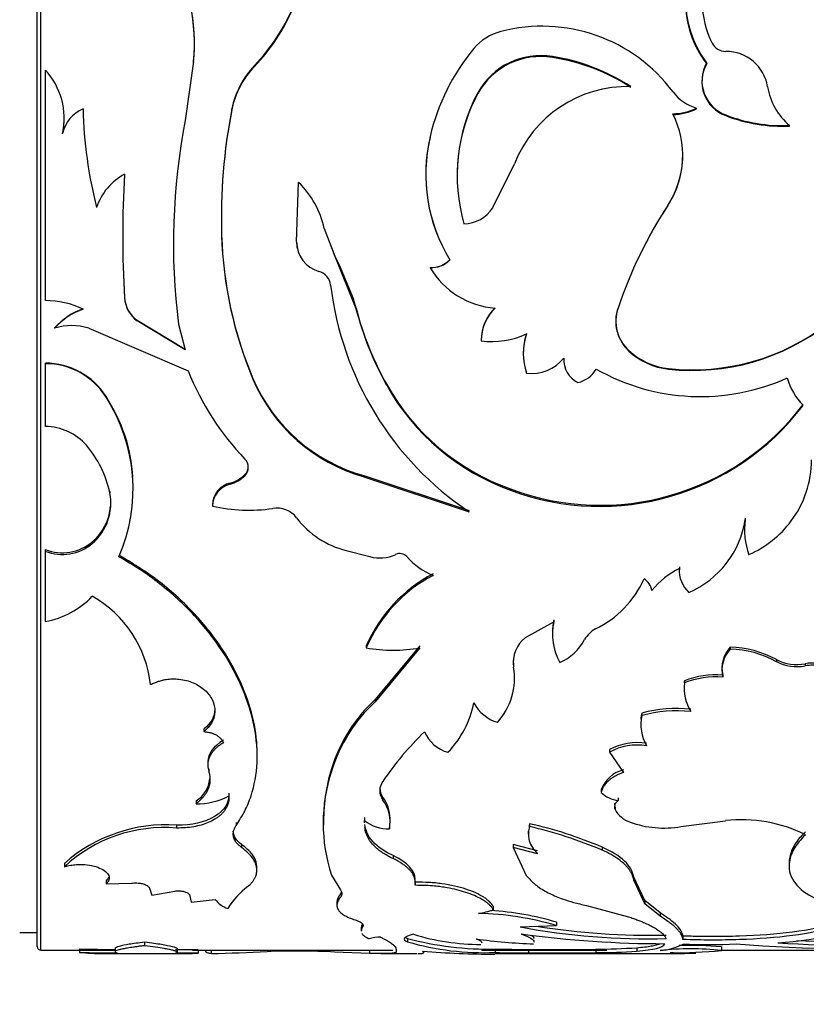
# Paper-space layout 'Layout1' of a CAD drawing. Units: millimetres. Extents: x 0 to 792, y 0 to 1164.
# Drawn here: x 695 to 718, y 591 to 619 of the extents above; entities that cross this region are included whole.
import ezdxf
from ezdxf import colors
from ezdxf.entities.mleader import LeaderData, LeaderLine
from ezdxf.math import Vec2, Vec3

# ---------------------------------------------------------------- set-up
doc = ezdxf.new("R2010")
doc.units = ezdxf.units.MM
doc.layers.add('DV6_Défaut', color=7, linetype='Continuous')
doc.layers.add('Défaut', color=7, linetype='Continuous')

# ---------------------------------------------------------------- blocks, each defined once
blk = doc.blocks.new('_DOT')
at = {"color": 0}
blk.add_line((0, 0), (-1, 0), dxfattribs=at)
at = {"color": 0, "const_width": 0.333}
blk.add_lwpolyline([(-0.1665, 0, 1), (0.1665, 0, 1)], format="xyb", close=True, dxfattribs=at)
blk = doc.blocks.new('SE5')
at = {"layer": 'DV6_Défaut', "color": 7, "linetype": 'Continuous'}
for p, q in [((695.801, 592.336), (695.801, 632.336)), ((695.701, 592.436), (695.701, 632.236)), ((710.383, 617.767), (710.383, 617.794)), ((700.156, 617.648), (699.92, 615.97)), ((700.156, 617.622), (700.156, 617.648)), ((701.895, 617.514), (701.895, 617.54)), ((695.932, 617.409), (695.932, 610.838)), ((714.641, 617.097), (714.641, 617.073)), ((708.257, 616.741), (708.257, 616.763)), ((701.247, 616.28), (701.247, 616.299)), ((714.492, 616.304), (714.492, 616.324)), ((715.323, 616.109), (715.323, 616.128)), ((696.466, 616.025), (696.466, 616.044)), ((717.141, 615.81), (717.141, 615.827)), ((696.424, 615.589), (696.424, 615.605)), ((714.099, 614.966), (714.099, 614.979)), ((708.681, 613.488), (709.302, 614.738)), ((698.188, 614.43), (698.188, 614.44)), ((706.773, 614.434), (706.773, 614.424)), ((703.092, 612.51), (703.151, 614.201)), ((713.668, 613.546), (713.668, 613.553)), ((700.951, 613.178), (700.951, 613.174)), ((700.956, 612.703), (700.956, 612.705)), ((703.879, 612.897), (704.18, 612.103)), ((703.092, 612.51), (703.092, 612.51)), ((704.07, 612.324), (704.07, 612.324)), ((704.094, 612.334), (704.185, 612.097)), ((707.259, 612.378), (707.259, 612.379)), ((712.967, 612.332), (712.967, 612.332)), ((704.181, 612.102), (704.181, 612.101)), ((704.181, 612.102), (704.31, 611.863)), ((704.181, 612.101), (704.785, 610.617)), ((704.31, 611.863), (704.711, 610.88)), ((707.461, 612.004), (707.461, 612.002)), ((706.897, 611.781), (706.897, 611.778)), ((698.188, 610.926), (698.188, 610.919)), ((704.786, 610.625), (704.712, 610.88)), ((704.786, 610.625), (704.786, 610.617)), ((712.252, 610.635), (712.252, 610.627)), ((699.92, 609.448), (698.548, 610.273)), ((698.548, 610.273), (698.548, 610.263)), ((699.92, 609.433), (698.548, 610.263)), ((699.726, 610.165), (699.92, 609.433)), ((712.192, 610.253), (712.192, 610.243)), ((696.197, 610.064), (696.197, 610.053)), ((697.169, 610.053), (700.001, 608.842)), ((708.353, 609.708), (708.353, 609.695)), ((709.553, 609.346), (709.553, 609.331)), ((712.562, 609.415), (712.562, 609.4)), ((695.932, 609.058), (695.932, 609.042)), ((695.932, 609.042), (695.932, 607.252)), ((713.691, 608.905), (713.691, 608.888)), ((701.846, 608.623), (701.846, 608.604)), ((705.659, 608.446), (705.659, 608.427)), ((697.663, 608.105), (697.663, 608.084)), ((701.716, 606.088), (701.716, 606.09)), ((701.619, 605.883), (701.619, 605.851)), ((705.008, 605.854), (705.008, 605.821)), ((705.008, 605.854), (708.011, 604.855)), ((705.008, 605.821), (708.011, 604.818)), ((697.768, 605.398), (697.768, 605.363)), ((698.436, 605.43), (698.436, 605.465)), ((701.199, 605.641), (701.199, 605.607)), ((709.189, 605.473), (709.189, 605.438)), ((700.695, 605.021), (700.695, 604.985)), ((715.878, 604.639), (715.878, 604.601)), ((715.856, 604.324), (715.856, 604.284)), ((695.932, 603.745), (695.932, 603.702)), ((697.27, 603.963), (697.27, 603.921)), ((704.505, 603.722), (705.181, 603.544)), ((695.932, 603.702), (695.932, 601.695)), ((713.998, 603.197), (713.998, 603.151)), ((714, 603.256), (714, 603.21)), ((710.421, 601.743), (710.421, 601.69)), ((709.613, 601.242), (710.421, 601.69)), ((710.385, 601.388), (710.385, 601.334)), ((705.077, 601.004), (705.077, 600.947)), ((706.608, 601.004), (705.333, 599.475)), ((706.608, 600.947), (705.333, 599.41)), ((715.449, 600.969), (715.449, 600.912)), ((709.275, 600.459), (709.275, 600.399)), ((715.213, 600.371), (715.213, 600.311)), ((716.764, 600.611), (716.764, 600.552)), ((717.584, 600.493), (717.584, 600.434)), ((709.299, 600.073), (709.299, 600.134)), ((715.234, 600.171), (715.234, 600.11)), ((714.137, 599.868), (714.137, 599.806)), ((714.143, 600.007), (714.143, 599.946)), ((705.333, 599.475), (705.333, 599.41)), ((712.927, 599.084), (712.927, 599.018)), ((712.901, 598.825), (712.901, 598.757)), ((700.453, 598.627), (700.453, 598.558)), ((701.97, 597.859), (701.97, 597.931)), ((712.009, 598.046), (712.009, 597.975)), ((712.009, 597.975), (712.406, 597.395)), ((700.563, 597.697), (700.563, 597.624)), ((700.589, 597.498), (700.589, 597.424)), ((704.088, 597.503), (704.088, 597.429)), ((705.545, 596.696), (705.545, 596.618)), ((711.77, 596.906), (711.77, 596.829)), ((700.227, 596.585), (700.227, 596.506)), ((712.155, 596.521), (712.155, 596.477)), ((712.166, 596.42), (712.166, 596.34)), ((712.257, 596.676), (712.257, 596.598)), ((699.669, 595.894), (699.669, 595.812)), ((701.373, 595.971), (701.373, 595.889)), ((703.854, 595.894), (703.854, 595.812)), ((705.028, 596.11), (705.028, 596.029)), ((705.737, 595.876), (705.737, 595.793)), ((705.759, 596.003), (705.759, 596.085)), ((709.725, 595.936), (709.725, 595.854)), ((714.043, 595.852), (715.317, 596.022)), ((709.696, 595.72), (709.696, 595.637)), ((701.524, 595.345), (701.524, 595.26)), ((709.957, 595.165), (709.267, 595.343)), ((709.267, 595.343), (709.267, 595.258)), ((705.842, 595.027), (705.842, 594.941)), ((709.957, 595.079), (709.267, 595.258)), ((709.267, 595.258), (709.638, 594.463)), ((711.798, 595.269), (711.798, 595.183)), ((696.475, 594.798), (696.475, 594.71)), ((717.126, 594.82), (717.126, 594.733)), ((701.96, 594.608), (701.96, 594.696)), ((704.088, 594.473), (704.339, 594.052)), ((697.663, 594.311), (697.663, 594.221)), ((697.663, 594.221), (698.384, 594.243)), ((706.468, 594.27), (706.468, 594.18)), ((713.016, 593.745), (712.702, 594.415)), ((712.702, 594.415), (712.702, 594.325)), ((713.016, 593.652), (712.702, 594.325)), ((698.887, 594.125), (698.971, 593.896)), ((698.971, 593.896), (699.62, 594.016)), ((700.036, 593.916), (700.091, 593.7)), ((700.091, 593.7), (700.77, 593.779)), ((704.243, 593.705), (704.243, 593.612)), ((713.451, 593.394), (713.016, 593.745)), ((713.016, 593.745), (713.016, 593.652)), ((713.451, 593.299), (713.016, 593.652)), ((708.698, 593.578), (708.698, 593.484)), ((711.35, 593.605), (712.552, 593.285)), ((713.451, 593.394), (713.451, 593.299)), ((704.975, 593.087), (704.975, 592.991)), ((710.5, 593.128), (710.5, 593.032)), ((695.201, 592.836), (695.701, 592.836)), ((704.936, 592.974), (704.936, 592.877)), ((709.466, 592.994), (710.5, 593.032)), ((698.762, 592.558), (698.762, 592.459)), ((706.251, 592.667), (706.251, 592.569)), ((708.371, 592.614), (708.371, 592.637)), ((714.103, 592.733), (714.103, 592.635)), ((695.801, 592.336), (697.919, 592.336)), ((696.91, 592.37), (696.91, 592.27)), ((697.555, 592.236), (699.712, 592.236)), ((697.919, 592.384), (697.919, 592.284)), ((699.699, 592.268), (699.699, 592.368)), ((700.126, 592.336), (705.836, 592.336)), ((700.287, 592.345), (700.287, 592.245)), ((700.502, 592.336), (700.502, 592.306)), ((700.658, 592.337), (700.658, 592.237)), ((705.171, 592.242), (704.175, 592.28)), ((705.171, 592.342), (705.171, 592.242)), ((705.493, 592.236), (706.518, 592.236)), ((705.93, 592.355), (705.93, 592.283)), ((708.364, 592.336), (711.937, 592.336)), ((708.751, 592.236), (712.453, 592.236)), ((708.752, 592.365), (708.752, 592.265)), ((709.697, 592.353), (711.624, 592.362)), ((709.697, 592.353), (709.697, 592.254)), ((709.697, 592.254), (711.624, 592.262)), ((711.624, 592.362), (711.624, 592.262)), ((712.453, 592.236), (714.144, 592.236)), ((712.787, 592.403), (712.787, 592.303)), ((715.199, 592.423), (715.199, 592.324)), ((715.199, 592.336), (742.827, 592.336))]:
    blk.add_line(p, q, dxfattribs=at)
for centre, radius, start, end in [((717.097, 619.376), 2.915, 138.7132, 217.2653), ((694.653, 618.167), 5.528, 354.6156, 29.0632), ((694.72, 618.141), 5.461, 354.5419, 29.2521), ((717.15, 619.329), 2.497, 152.4473, 207.5527), ((697.991, 621.306), 5.424, 316.0272, 337.3076), ((697.975, 621.301), 5.45, 315.9854, 337.0867), ((717.05, 619.342), 2.872, 179.3684, 217.7134), ((710.088, 614), 4.657, 36.7364, 104.6525), ((709.312, 617.011), 1.548, 105.0344, 139.2968), ((712.911, 614.098), 6.178, 140.5822, 166.7718), ((715.319, 618.372), 0.431, 207.3958, 270.5653), ((710.05, 615.773), 2.048, 80.6442, 151.086), ((710.046, 615.748), 2.046, 80.5333, 150.9728), ((709.518, 612.207), 5.653, 56.7664, 81.1945), ((709.54, 612.214), 5.616, 56.7882, 81.3636), ((715.33, 616.741), 1.2, 9.1601, 90.3378), ((703.691, 615.813), 2.492, 136.1296, 168.7523), ((703.662, 615.8), 2.462, 135.8726, 168.7744), ((715.669, 617.076), 1.026, 150.2726, 250.3029), ((715.681, 617.101), 1.037, 150.5856, 249.8043), ((694.441, 616.033), 2.029, 347.8119, 42.6779), ((712.517, 613.488), 3.449, 88.3624, 158.7513), ((718.257, 617.188), 1.76, 188.3732, 230.6496), ((712.661, 614.408), 4.994, 151.8677, 196.0182), ((712.633, 614.396), 4.964, 151.8131, 179.8961), ((714.843, 617.552), 1.277, 216.8504, 254.0711), ((697.382, 615.393), 0.981, 112.4905, 167.5002), ((709.396, 616.585), 12.393, 181.3192, 194.4442), ((716.877, 613.225), 15.929, 168.8709, 181.8696), ((716.832, 613.211), 15.884, 168.8618, 181.8325), ((711.479, 614.985), 2.616, 326.8065, 26.7403), ((713.793, 617.746), 1.584, 270.7903, 296.1696), ((713.794, 617.731), 1.589, 270.7644, 296.0662), ((716.968, 620.426), 4.602, 249.0548, 272.146), ((716.962, 620.394), 4.588, 249.0655, 272.2271), ((694.437, 616.009), 2.031, 348.0532, 0.4791), ((718.028, 612.458), 18.445, 169.0252, 187.1423), ((711.404, 614.433), 4.63, 166.7263, 211.637), ((711.451, 614.444), 4.678, 166.8068, 211.4667), ((711.537, 614.97), 2.563, 326.2666, 359.8844), ((698.966, 612.983), 1.652, 118.0968, 162.0056), ((727.247, 612.678), 29.111, 176.5497, 183.4503), ((727.918, 612.679), 29.782, 176.6106, 183.3894), ((701.439, 612.389), 2.493, 11.7748, 46.6216), ((724.602, 606.455), 13.035, 147.0096, 161.3331), ((724.559, 606.449), 13, 146.9065, 153.0905), ((707.858, 613.998), 0.968, 270.1808, 328.1714), ((712.438, 613.051), 11.487, 181.7244, 202.7717), ((712.356, 613.053), 11.406, 181.7586, 202.8563), ((703.969, 612.515), 0.877, 180.3101, 253.8893), ((703.944, 612.499), 0.852, 179.2996, 191.6357), ((706.928, 612.526), 0.746, 267.5849, 315.592), ((706.927, 612.525), 0.748, 267.7161, 315.6567), ((703.607, 611.23), 0.458, 6.7372, 74.9278), ((708.925, 612.975), 2.355, 210.5541, 265.698), ((713.075, 612.35), 9.076, 186.7466, 236.0844), ((695.927, 608.296), 2.543, 64.8656, 89.871), ((699.071, 610.988), 0.885, 184.0112, 233.7755), ((699.072, 610.977), 0.886, 183.8028, 233.742), ((697.701, 608.693), 2.035, 109.9445, 137.6492), ((697.702, 608.69), 2.031, 110.0259, 137.8322), ((713.769, 612.963), 9.282, 194.5843, 209.1162), ((713.745, 612.922), 9.252, 194.4301, 209.0733), ((709.662, 609.698), 1.309, 134.2751, 179.575), ((709.679, 609.683), 1.326, 134.5775, 179.4783), ((713.315, 610.256), 1.129, 160.37, 228.163), ((713.365, 610.256), 1.173, 161.5703, 226.8266), ((714.382, 615.13), 6.264, 263.6692, 307.9424), ((714.375, 615.112), 6.262, 263.7279, 308.0338), ((696.683, 608.575), 1.555, 71.8, 108.2), ((708.666, 611.949), 2.276, 262.1027, 295.4137), ((711.343, 609.348), 1.79, 161.838, 180.0381), ((711.366, 609.333), 1.813, 161.9809, 198.0191), ((713.899, 610.869), 1.975, 227.4059, 263.9442), ((713.905, 610.858), 1.982, 227.3445, 263.7908), ((695.932, 607.01), 2.048, 32.3134, 89.9761), ((695.942, 607.019), 2.023, 31.7666, 90.2809), ((709.784, 609.946), 1.183, 263.1437, 321.0676), ((711.461, 609.175), 0.758, 177.9146, 242.1697), ((707.241, 611.718), 7.79, 201.6687, 223.8156), ((710.917, 609.315), 0.833, 283.2253, 329.1085), ((714.598, 614.12), 6.015, 240.4433, 294.3285), ((706.312, 610.532), 4.857, 203.1503, 254.4311), ((706.324, 610.504), 4.864, 202.99, 254.3082), ((718.723, 609.067), 1.701, 194.5522, 225.3623), ((711.394, 611.671), 6.579, 209.3549, 250.4195), ((711.41, 611.641), 6.588, 209.1978, 250.2948), ((693.729, 605.516), 4.709, 3.5994, 33.3583), ((693.642, 605.478), 4.791, 336.1618, 32.9526), ((711.744, 612.27), 7.262, 249.3989, 322.7884), ((711.735, 612.245), 7.268, 249.4928, 322.8469), ((695.926, 605.686), 1.566, 41.1572, 89.7515), ((694.816, 604.755), 3.014, 11.6376, 40.6086), ((701.377, 606.088), 0.339, 315.6241, 44.3759), ((714.866, 606.295), 2.899, 323.2459, 0.0663), ((701.376, 606.119), 0.339, 315.9395, 359.9227), ((700.946, 606.565), 0.958, 285.2845, 314.6492), ((700.945, 606.529), 0.956, 285.3564, 314.8248), ((701.354, 605), 0.659, 103.6161, 178.1681), ((701.352, 604.968), 0.657, 103.4895, 178.5744), ((696.294, 605.065), 1.504, 310.4777, 11.4119), ((696.288, 605.108), 1.509, 310.644, 355.2256), ((701.719, 609.39), 4.523, 256.9118, 278.7837), ((702.532, 604.231), 0.699, 36.7399, 100.0058), ((705.095, 606.16), 2.508, 217.0264, 256.3977), ((713.195, 605.019), 2.716, 293.3718, 351.1403), ((717.888, 604.306), 2.031, 171.6544, 200.3193), ((714.7, 606.452), 3.126, 294.2322, 322.7679), ((696.416, 604.989), 1.334, 248.7356, 309.7898), ((696.418, 604.93), 1.321, 248.4211, 310.1953), ((705.462, 604.615), 1.107, 255.3012, 294.1995), ((706.032, 603.359), 0.273, 42.8508, 115.2845), ((707.774, 604.92), 2.066, 221.7501, 247.5111), ((715.1, 601.043), 2.43, 116.9294, 140.685), ((714.844, 603.15), 0.847, 175.9421, 227.4788), ((708.968, 599.302), 4.247, 117.8602, 156.3836), ((708.943, 599.287), 4.208, 117.7622, 156.7666), ((710.285, 604.151), 2.98, 296.4881, 335.4178), ((712.699, 602.467), 0.533, 12.531, 56.384), ((695.495, 604.106), 2.451, 280.2753, 316.4092), ((695.64, 599.536), 3.31, 6.301, 60.484), ((712.053, 601.397), 1.668, 168.0588, 180.333), ((712.073, 601.344), 1.688, 168.1727, 208.9287), ((711.965, 600.808), 0.762, 117.4232, 150.7083), ((710.194, 600.519), 0.927, 128.8101, 187.4441), ((705.842, 605.246), 4.367, 259.9037, 280.0963), ((709.973, 601.904), 1.511, 294.3225, 331.3999), ((716.12, 600.36), 0.906, 137.7603, 192.0507), ((716.12, 600.302), 0.907, 137.7327, 192.2218), ((715.356, 598.032), 2.938, 61.3582, 88.1759), ((715.354, 597.981), 2.932, 61.2562, 88.1327), ((710.195, 600.575), 0.928, 176.5618, 187.1844), ((707.428, 600.084), 1.874, 317.7411, 9.6801), ((717.339, 601.704), 1.235, 242.2622, 281.4639), ((717.338, 601.636), 1.226, 242.0819, 281.5634), ((715.041, 597.734), 2.444, 85.4695, 111.5685), ((715.043, 597.675), 2.443, 85.5017, 111.6202), ((715.479, 599.815), 1.343, 174.4133, 210.7117), ((715.458, 599.875), 1.322, 174.2727, 176.9151), ((708.395, 596.161), 4.512, 132.7484, 162.7057), ((708.337, 596.141), 4.44, 132.5742, 163.1377), ((705.31, 599.973), 2.899, 316.2965, 348.1963), ((709.125, 599.875), 1.096, 206.8733, 253.5343), ((713.908, 595.576), 3.643, 83.4375, 105.6226), ((714.118, 598.766), 1.217, 168.0572, 210.0714), ((714.102, 598.833), 1.202, 167.9284, 176.095), ((713.91, 595.51), 3.642, 83.4571, 105.6481), ((712.859, 592.209), 8.817, 133.9506, 146.045), ((707.666, 598.938), 1.002, 202.3379, 254.9523), ((712.812, 596.529), 1.716, 81.5446, 117.892), ((712.81, 596.477), 1.699, 81.3918, 118.1401), ((708.547, 595.951), 4.698, 161.6623, 198.3377), ((708.74, 596.032), 4.879, 162.4572, 181.6153), ((712.62, 596.587), 0.907, 103.6154, 159.4131), ((699.807, 597.28), 0.812, 301.1654, 355.2183), ((705.911, 596.876), 0.448, 144.8911, 215.1089), ((700.282, 598.336), 1.831, 268.2687, 298.7266), ((705.913, 596.953), 0.449, 180.395, 214.8714), ((704.733, 596.073), 1.024, 0.6393, 37.5018), ((712.355, 597.431), 0.839, 225.8663, 263.334), ((704.727, 595.993), 1.029, 348.8296, 37.4232), ((712.832, 596.697), 0.755, 208.1432, 251.7856), ((699.372, 591.561), 4.344, 86.0782, 131.8213), ((705.682, 596.812), 1.02, 230.1271, 273.1059), ((710.454, 595.734), 0.756, 164.5445, 170.9886), ((707.044, 584.052), 12.183, 67.0301, 77.2865), ((707.002, 583.896), 12.264, 66.9784, 77.1713), ((713.563, 598.694), 2.882, 250.399, 279.5799), ((715.771, 591.969), 4.079, 63.5014, 96.3937), ((699.326, 591.626), 4.2, 85.3211, 132.7543), ((703.063, 592.34), 2.263, 126.8691, 148.5759), ((704.235, 594.036), 0.15, 314.4405, 341.4747), ((701.362, 594.223), 0.74, 216.8377, 251.8836), ((708.036, 595.284), 1.918, 277.1252, 290.1889), ((708.092, 584.966), 8.417, 73.3787, 88.7612), ((708.094, 585.035), 8.443, 73.4471, 86.4302), ((715.927, 605.117), 12.603, 273.9873, 290.1802), ((708.347, 599.075), 6.579, 252.976, 269.9574), ((713.155, 612.959), 20.303, 259.5296, 271.3262), ((713.603, 623.088), 30.571, 262.2767, 269.9681), ((713.233, 614.136), 21.38, 261.1019, 271.0505), ((705.513, 591.451), 1.253, 91.2286, 106.356), ((708.564, 601.315), 8.952, 255.0267, 271.2005), ((708.439, 600.145), 7.885, 253.889, 272.27), ((710.355, 607.997), 15.493, 262.0366, 268.1234), ((713.349, 593.938), 1.618, 273.6204, 297.8049), ((714.843, 607.593), 15.103, 267.1928, 272.9569), ((719.332, 641.335), 48.966, 265.6555, 272.7047), ((719.632, 635.991), 43.539, 266.2751, 272.4088), ((719.639, 636.93), 44.377, 267.0435, 272.3541), ((695.801, 592.436), 0.1, 180, 270), ((697.909, 626.537), 34.183, 268.3261, 270.0163), ((697.933, 628.02), 35.765, 268.362, 270.0784), ((697.522, 598.36), 6.121, 264.2621, 270.5815), ((699.965, 559.731), 32.615, 89.4329, 90.5671), ((699.965, 561.161), 31.085, 89.405, 90.595), ((699.604, 644.391), 52.164, 271.1577, 272.9093), ((703.038, 568.508), 23.799, 87.2619, 91.8945), ((708.864, 620.608), 28.391, 265.5983, 269.7543), ((709.68, 629.051), 36.697, 268.5508, 270.0275), ((709.638, 625.434), 33.181, 268.469, 270.1022), ((711.58, 610.131), 17.769, 270.1425, 273.8945), ((711.588, 609.708), 17.446, 270.1178, 273.9394), ((714.325, 584.169), 8.202, 83.8816, 96.1184), ((713.784, 606.686), 14.431, 269.8279, 275.6276), ((713.13, 551.829), 40.43, 88.1055, 89.1335), ((714.325, 584.203), 8.267, 83.9294, 92.264), ((713.498, 337.086), 255.153, 89.78253, 89.85347)]:
    blk.add_arc(centre, radius, start, end, dxfattribs=at)
for points, knots in [([(701.97, 597.93), (701.97, 598.542), (701.831, 599.182), (701.399, 600.201), (701.208, 600.556), (700.751, 601.249), (700.479, 601.594), (699.886, 602.232), (699.56, 602.531), (699.095, 602.895), (699.001, 602.965), (698.86, 603.065), (698.813, 603.098), (698.743, 603.146), (698.719, 603.162), (698.672, 603.193), (698.641, 603.213), (698.494, 603.307), (698.294, 603.428), (698.025, 603.585)], [0, 0, 0, 0, 0.312659, 0.312659, 0.484494, 0.484494, 0.656329, 0.656329, 0.828165, 0.828165, 0.871123, 0.871123, 0.892603, 0.892603, 0.903343, 0.903343, 0.914082, 0.914082, 1, 1, 1, 1]), ([(701.373, 595.889), (701.457, 596.022), (701.625, 596.287), (701.864, 596.868), (702.066, 597.974), (701.716, 599.778), (700.547, 601.573), (699.382, 602.645), (698.632, 603.186), (698.227, 603.423), (698.025, 603.542)], [0, 0, 0, 0, 0.062725, 0.125441, 0.250811, 0.500404, 0.749813, 0.87491, 0.937457, 1, 1, 1, 1]), ([(718.553, 600.007), (718.5, 600.187), (718.382, 600.324), (718.018, 600.508), (717.812, 600.534), (717.584, 600.493)], [0, 0, 0, 0, 0.5, 0.5, 1, 1, 1, 1]), ([(718.553, 599.946), (718.545, 599.971), (718.529, 600.02), (718.494, 600.089), (718.451, 600.154), (718.4, 600.213), (718.341, 600.267), (718.275, 600.315), (718.169, 600.376), (718.014, 600.434), (717.8, 600.462), (717.658, 600.444), (717.584, 600.434)], [0, 0, 0, 0, 0.076714, 0.150269, 0.221475, 0.291226, 0.360472, 0.430184, 0.501314, 0.664606, 0.826827, 1, 1, 1, 1]), ([(698.93, 599.899), (698.968, 599.917), (699.042, 599.952), (699.156, 599.993), (699.267, 600.025), (699.4, 600.051), (699.559, 600.064), (699.823, 600.053), (700.161, 599.971), (700.495, 599.751), (700.721, 599.463), (700.773, 599.199), (700.751, 599.007), (700.706, 598.865), (700.613, 598.71), (700.508, 598.61), (700.453, 598.558)], [0, 0, 0, 0, 0.03902, 0.075651, 0.110172, 0.142919, 0.196281, 0.249884, 0.374425, 0.499249, 0.624212, 0.749372, 0.799611, 0.849665, 0.920664, 1, 1, 1, 1]), ([(700.762, 599.214), (700.762, 599.21), (700.762, 599.206), (700.757, 598.977), (700.657, 598.804), (700.453, 598.627)], [0, 0, 0, 0, 0.01906, 0.01906, 1, 1, 1, 1]), ([(700.453, 598.558), (700.487, 598.555), (700.551, 598.548), (700.643, 598.528), (700.727, 598.501), (700.801, 598.465), (700.868, 598.421), (700.925, 598.369), (700.974, 598.31), (700.999, 598.267), (701.011, 598.244)], [0, 0, 0, 0, 0.13405, 0.260352, 0.381241, 0.499372, 0.617589, 0.738727, 0.865426, 1, 1, 1, 1]), ([(701.011, 598.244), (700.979, 598.224), (700.916, 598.184), (700.832, 598.119), (700.758, 598.052), (700.697, 597.981), (700.647, 597.909), (700.608, 597.833), (700.581, 597.756), (700.565, 597.676), (700.561, 597.593), (700.568, 597.509), (700.582, 597.453), (700.589, 597.424)], [0, 0, 0, 0, 0.097506, 0.191109, 0.281566, 0.369715, 0.456461, 0.542752, 0.629554, 0.717813, 0.808432, 0.902244, 1, 1, 1, 1]), ([(700.589, 597.424), (700.597, 597.392), (700.613, 597.329), (700.624, 597.235), (700.624, 597.144), (700.613, 597.056), (700.591, 596.97), (700.558, 596.886), (700.514, 596.805), (700.459, 596.726), (700.392, 596.65), (700.316, 596.576), (700.257, 596.53), (700.227, 596.506)], [0, 0, 0, 0, 0.095484, 0.188306, 0.279002, 0.368141, 0.456327, 0.54418, 0.632331, 0.7214, 0.811992, 0.90468, 1, 1, 1, 1]), ([(712.406, 597.395), (712.372, 597.382), (712.304, 597.357), (712.211, 597.314), (712.126, 597.267), (712.049, 597.215), (711.981, 597.16), (711.922, 597.101), (711.87, 597.038), (711.828, 596.972), (711.794, 596.902), (711.778, 596.854), (711.77, 596.829)], [0, 0, 0, 0, 0.105054, 0.206715, 0.305766, 0.403053, 0.499469, 0.595929, 0.693349, 0.792618, 0.894577, 1, 1, 1, 1]), ([(701.162, 596.808), (701.176, 596.531), (701.041, 596.312), (700.472, 595.971), (700.11, 595.891), (699.669, 595.894)], [0, 0, 0, 0, 0.5, 0.5, 1, 1, 1, 1]), ([(701.162, 596.731), (701.163, 596.7), (701.164, 596.641), (701.151, 596.554), (701.129, 596.471), (701.094, 596.393), (701.049, 596.318), (700.993, 596.248), (700.925, 596.181), (700.847, 596.118), (700.734, 596.044), (700.582, 595.966), (700.38, 595.895), (700.16, 595.845), (699.92, 595.816), (699.754, 595.813), (699.669, 595.812)], [0, 0, 0, 0, 0.06005, 0.117991, 0.174215, 0.229149, 0.283252, 0.337004, 0.390895, 0.445408, 0.501015, 0.600111, 0.696746, 0.79377, 0.894001, 1, 1, 1, 1]), ([(712.257, 596.598), (712.242, 596.585), (712.214, 596.559), (712.182, 596.518), (712.161, 596.475), (712.151, 596.431), (712.152, 596.386), (712.161, 596.356), (712.166, 596.34)], [0, 0, 0, 0, 0.172767, 0.338164, 0.499777, 0.661442, 0.826991, 1, 1, 1, 1]), ([(701.524, 595.26), (701.501, 595.279), (701.454, 595.316), (701.397, 595.374), (701.351, 595.433), (701.318, 595.494), (701.296, 595.557), (701.287, 595.621), (701.29, 595.686), (701.306, 595.753), (701.333, 595.821), (701.36, 595.866), (701.373, 595.889)], [0, 0, 0, 0, 0.105971, 0.20802, 0.307028, 0.403961, 0.499845, 0.595743, 0.692715, 0.791787, 0.893922, 1, 1, 1, 1]), ([(705.842, 595.027), (705.694, 595.098), (705.569, 595.17), (705.366, 595.319), (705.278, 595.405), (705.109, 595.628), (705.053, 595.761), (705.033, 595.911)], [0, 0, 0, 0, 0.293039, 0.293039, 0.586078, 0.586078, 1, 1, 1, 1]), ([(709.725, 595.854), (709.719, 595.824), (709.706, 595.767), (709.697, 595.682), (709.697, 595.6), (709.705, 595.521), (709.732, 595.406), (709.803, 595.254), (709.905, 595.139), (709.957, 595.079)], [0, 0, 0, 0, 0.105934, 0.208583, 0.308281, 0.405397, 0.500327, 0.741546, 1, 1, 1, 1]), ([(705.842, 594.941), (705.796, 594.964), (705.705, 595.009), (705.582, 595.08), (705.473, 595.153), (705.36, 595.243), (705.248, 595.355), (705.124, 595.525), (705.057, 595.685), (705.04, 595.801), (705.036, 595.83)], [0, 0, 0, 0, 0.103598, 0.202174, 0.296124, 0.385904, 0.530593, 0.675762, 0.919631, 1, 1, 1, 1]), ([(717.591, 595.619), (717.525, 595.552), (717.394, 595.418), (717.208, 595.141), (717.071, 594.724), (717.23, 594.224), (717.763, 593.828), (718.36, 593.617), (718.845, 593.505), (719.11, 593.465), (719.243, 593.445)], [0, 0, 0, 0, 0.071638, 0.143309, 0.286433, 0.500423, 0.700225, 0.850101, 0.924907, 1, 1, 1, 1]), ([(717.591, 595.702), (717.514, 595.624), (717.457, 595.563), (717.38, 595.475), (717.333, 595.411), (717.217, 595.225), (717.167, 595.104), (717.132, 594.93), (717.126, 594.875), (717.126, 594.82)], [0, 0, 0, 0, 0.202382, 0.202382, 0.404765, 0.404765, 0.809529, 0.809529, 1, 1, 1, 1]), ([(701.96, 594.697), (701.96, 594.723), (701.958, 594.75), (701.937, 594.875), (701.891, 594.975), (701.754, 595.155), (701.655, 595.249), (701.524, 595.345)], [0, 0, 0, 0, 0.11922, 0.11922, 0.55961, 0.55961, 1, 1, 1, 1]), ([(701.705, 594.15), (701.732, 594.175), (701.785, 594.222), (701.849, 594.296), (701.898, 594.369), (701.939, 594.457), (701.963, 594.563), (701.959, 594.685), (701.925, 594.807), (701.856, 594.942), (701.73, 595.096), (701.595, 595.204), (701.524, 595.26)], [0, 0, 0, 0, 0.076931, 0.149966, 0.219456, 0.285813, 0.392752, 0.500235, 0.600518, 0.700336, 0.843086, 1, 1, 1, 1]), ([(712.702, 594.325), (712.696, 594.352), (712.684, 594.405), (712.654, 594.484), (712.614, 594.562), (712.565, 594.637), (712.506, 594.711), (712.414, 594.808), (712.27, 594.925), (712.057, 595.06), (711.886, 595.142), (711.798, 595.183)], [0, 0, 0, 0, 0.088321, 0.174237, 0.258065, 0.340145, 0.420838, 0.500526, 0.660685, 0.826236, 1, 1, 1, 1]), ([(696.475, 594.71), (696.503, 594.718), (696.558, 594.733), (696.644, 594.75), (696.73, 594.764), (696.817, 594.772), (696.903, 594.776), (697.05, 594.774), (697.258, 594.751), (697.487, 594.678), (697.661, 594.577), (697.751, 594.458), (697.759, 594.334), (697.696, 594.26), (697.663, 594.221)], [0, 0, 0, 0, 0.044816, 0.087803, 0.129355, 0.169907, 0.209929, 0.249906, 0.374584, 0.49954, 0.624588, 0.749883, 0.870482, 1, 1, 1, 1]), ([(706.468, 594.18), (706.471, 594.203), (706.476, 594.248), (706.472, 594.316), (706.458, 594.384), (706.432, 594.45), (706.396, 594.516), (706.349, 594.581), (706.291, 594.644), (706.223, 594.706), (706.144, 594.767), (706.054, 594.827), (705.954, 594.885), (705.88, 594.922), (705.842, 594.941)], [0, 0, 0, 0, 0.087767, 0.173205, 0.256728, 0.338781, 0.419833, 0.500367, 0.580881, 0.661868, 0.743816, 0.827194, 0.91245, 1, 1, 1, 1]), ([(709.638, 594.463), (709.664, 594.432), (709.714, 594.373), (709.795, 594.29), (709.879, 594.215), (709.986, 594.132), (710.126, 594.041), (710.3, 593.947), (710.487, 593.863), (710.71, 593.777), (710.995, 593.688), (711.227, 593.634), (711.35, 593.605)], [0, 0, 0, 0, 0.078371, 0.152106, 0.221334, 0.28621, 0.393435, 0.500464, 0.600258, 0.700237, 0.841247, 1, 1, 1, 1]), ([(698.384, 594.243), (698.406, 594.245), (698.448, 594.249), (698.513, 594.249), (698.575, 594.247), (698.635, 594.239), (698.719, 594.223), (698.821, 594.188), (698.865, 594.146), (698.887, 594.125)], [0, 0, 0, 0, 0.106142, 0.20708, 0.304913, 0.401942, 0.500522, 0.743859, 1, 1, 1, 1]), ([(708.698, 593.578), (708.666, 593.629), (708.629, 593.676), (708.566, 593.736), (708.544, 593.755), (708.488, 593.799), (708.457, 593.82), (708.29, 593.926), (708.119, 594.004), (707.71, 594.138), (707.481, 594.19), (707.173, 594.233), (707.111, 594.24), (706.984, 594.253), (706.933, 594.257), (706.752, 594.267), (706.616, 594.271), (706.468, 594.27)], [0, 0, 0, 0, 0.125, 0.125, 0.1875, 0.1875, 0.25, 0.25, 0.5, 0.5, 0.75, 0.75, 0.8125, 0.8125, 0.875, 0.875, 1, 1, 1, 1]), ([(708.698, 593.484), (708.684, 593.506), (708.657, 593.546), (708.607, 593.605), (708.545, 593.663), (708.465, 593.723), (708.342, 593.801), (708.165, 593.89), (707.925, 593.98), (707.663, 594.055), (707.42, 594.106), (707.206, 594.139), (707.002, 594.162), (706.755, 594.178), (706.568, 594.179), (706.468, 594.18)], [0, 0, 0, 0, 0.060582, 0.115121, 0.163853, 0.225203, 0.286585, 0.393443, 0.500755, 0.600834, 0.700352, 0.760283, 0.82022, 0.903635, 1, 1, 1, 1]), ([(699.62, 594.016), (699.639, 594.018), (699.675, 594.022), (699.731, 594.023), (699.784, 594.02), (699.835, 594.014), (699.907, 593.999), (699.992, 593.969), (700.021, 593.934), (700.036, 593.916)], [0, 0, 0, 0, 0.106394, 0.207002, 0.304376, 0.401326, 0.500697, 0.744334, 1, 1, 1, 1]), ([(704.339, 594.052), (704.348, 594.04), (704.367, 594.016), (704.382, 593.979), (704.387, 593.943), (704.382, 593.907), (704.367, 593.872), (704.348, 593.849), (704.339, 593.837)], [0, 0, 0, 0, 0.170197, 0.336174, 0.5, 0.663826, 0.829803, 1, 1, 1, 1]), ([(704.339, 593.837), (704.325, 593.819), (704.297, 593.782), (704.268, 593.727), (704.249, 593.673), (704.241, 593.621), (704.244, 593.571), (704.259, 593.522), (704.29, 593.463), (704.35, 593.396), (704.454, 593.323), (704.589, 593.254), (704.701, 593.215), (704.759, 593.195)], [0, 0, 0, 0, 0.075931, 0.14973, 0.221763, 0.292422, 0.362126, 0.431307, 0.50041, 0.62123, 0.743254, 0.8688, 1, 1, 1, 1]), ([(714.103, 592.733), (714.095, 592.785), (714.078, 592.834), (714.028, 592.922), (713.983, 592.979), (713.874, 593.09), (713.805, 593.151), (713.662, 593.257), (713.568, 593.32), (713.451, 593.394)], [0, 0, 0, 0, 0.25, 0.25, 0.5, 0.5, 0.75, 0.75, 1, 1, 1, 1]), ([(719.148, 593.459), (719.064, 593.392), (718.985, 593.34), (718.898, 593.293), (718.877, 593.282), (718.843, 593.264), (718.825, 593.256), (718.771, 593.23), (718.734, 593.213), (718.62, 593.165), (718.539, 593.135), (718.112, 592.992), (717.698, 592.908), (716.754, 592.785), (716.25, 592.749), (715.444, 592.722), (715.18, 592.718), (714.873, 592.718), (714.855, 592.718), (714.8, 592.718), (714.771, 592.719), (714.682, 592.72), (714.619, 592.721), (714.418, 592.725), (714.269, 592.728), (714.103, 592.733)], [0, 0, 0, 0, 0.0945373, 0.0945373, 0.1107063, 0.1107063, 0.1268753, 0.1268753, 0.1592132, 0.1592132, 0.2238891, 0.2238891, 0.4825928, 0.4825928, 0.7412964, 0.7412964, 0.8706482, 0.8706482, 0.8868172, 0.8868172, 0.9029861, 0.9029861, 0.9353241, 0.9353241, 1, 1, 1, 1]), ([(719.243, 593.445), (719.141, 593.362), (718.938, 593.195), (718.318, 592.94), (717.277, 592.724), (715.984, 592.633), (714.906, 592.614), (714.371, 592.628), (714.103, 592.635)], [0, 0, 0, 0, 0.125551, 0.251036, 0.500648, 0.749893, 0.874959, 1, 1, 1, 1]), ([(704.759, 593.195), (704.781, 593.187), (704.825, 593.172), (704.879, 593.148), (704.923, 593.123), (704.956, 593.098), (704.978, 593.072), (704.988, 593.045), (704.988, 593.018), (704.98, 593), (704.975, 592.991)], [0, 0, 0, 0, 0.130956, 0.256803, 0.379138, 0.4997, 0.620301, 0.742753, 0.86879, 1, 1, 1, 1]), ([(712.552, 593.285), (712.599, 593.269), (712.69, 593.237), (712.816, 593.191), (712.928, 593.147), (713.049, 593.095), (713.175, 593.034), (713.299, 592.966), (713.403, 592.9), (713.498, 592.829), (713.578, 592.747), (713.609, 592.691), (713.625, 592.662)], [0, 0, 0, 0, 0.078162, 0.151727, 0.220822, 0.285598, 0.392728, 0.499729, 0.599562, 0.69964, 0.840886, 1, 1, 1, 1]), ([(714.103, 592.635), (714.1, 592.654), (714.092, 592.691), (714.072, 592.746), (714.041, 592.804), (713.994, 592.867), (713.933, 592.936), (713.859, 593.006), (713.765, 593.086), (713.632, 593.183), (713.515, 593.258), (713.451, 593.299)], [0, 0, 0, 0, 0.106664, 0.202024, 0.286216, 0.393738, 0.50016, 0.599375, 0.699631, 0.837468, 1, 1, 1, 1]), ([(704.975, 592.991), (704.967, 592.977), (704.952, 592.95), (704.94, 592.912), (704.937, 592.889), (704.937, 592.878)], [0, 0, 0, 0, 0.356749, 0.701386, 1, 1, 1, 1]), ([(704.955, 592.806), (704.969, 592.779), (705.02, 592.724), (705.113, 592.678), (705.161, 592.653)], [0, 0, 0, 0, 0.48041, 1, 1, 1, 1]), ([(698.762, 592.558), (698.586, 592.538), (698.44, 592.519), (698.21, 592.481), (698.109, 592.46), (697.969, 592.421), (697.929, 592.404), (697.919, 592.388), (697.919, 592.386), (697.919, 592.384)], [0, 0, 0, 0, 0.317379, 0.317379, 0.634758, 0.634758, 0.952137, 0.952137, 1, 1, 1, 1]), ([(699.699, 592.368), (699.699, 592.371), (699.698, 592.374), (699.682, 592.39), (699.635, 592.408), (699.478, 592.448), (699.369, 592.471), (699.115, 592.513), (698.955, 592.535), (698.762, 592.558)], [0, 0, 0, 0, 0.067087, 0.067087, 0.378058, 0.378058, 0.689029, 0.689029, 1, 1, 1, 1]), ([(705.487, 592.704), (705.517, 592.688), (705.576, 592.658), (705.653, 592.615), (705.721, 592.575), (705.778, 592.538), (705.835, 592.496), (705.885, 592.449), (705.921, 592.398), (705.927, 592.369), (705.93, 592.355)], [0, 0, 0, 0, 0.107339, 0.21086, 0.310697, 0.406999, 0.499933, 0.656649, 0.823106, 1, 1, 1, 1]), ([(706.191, 592.697), (706.197, 592.692), (706.215, 592.682), (706.238, 592.673), (706.251, 592.667)], [0, 0, 0, 0, 0.418099, 1, 1, 1, 1]), ([(709.781, 592.759), (709.787, 592.755), (709.806, 592.741), (709.831, 592.717), (709.851, 592.69), (709.857, 592.672), (709.859, 592.664)], [0, 0, 0, 0, 0.137165, 0.425127, 0.714601, 1, 1, 1, 1]), ([(712.787, 592.403), (712.864, 592.41), (713.014, 592.424), (713.201, 592.45), (713.327, 592.476), (713.403, 592.498), (713.434, 592.509), (713.447, 592.515)], [0, 0, 0, 0, 0.273066, 0.531432, 0.778467, 0.900862, 1, 1, 1, 1]), ([(698.762, 592.459), (698.723, 592.454), (698.646, 592.446), (698.54, 592.432), (698.442, 592.419), (698.355, 592.406), (698.251, 592.389), (698.139, 592.367), (698.036, 592.341), (697.965, 592.319), (697.918, 592.296), (697.913, 592.273), (697.958, 592.261), (697.982, 592.255)], [0, 0, 0, 0, 0.061411, 0.120443, 0.177302, 0.232218, 0.285447, 0.392282, 0.499711, 0.599996, 0.699852, 0.843414, 1, 1, 1, 1]), ([(699.642, 592.245), (699.652, 592.247), (699.671, 592.25), (699.69, 592.257), (699.699, 592.264), (699.699, 592.273), (699.686, 592.285), (699.645, 592.303), (699.564, 592.327), (699.454, 592.353), (699.299, 592.384), (699.075, 592.42), (698.869, 592.446), (698.762, 592.459)], [0, 0, 0, 0, 0.061566, 0.120766, 0.177784, 0.232824, 0.286115, 0.393095, 0.500551, 0.60078, 0.700543, 0.843821, 1, 1, 1, 1]), ([(699.708, 592.236), (699.726, 592.236), (699.784, 592.237), (699.904, 592.238), (700.079, 592.241), (700.217, 592.244), (700.287, 592.245)], [0, 0, 0, 0, 0.1416066, 0.4162758, 0.6999732, 1, 1, 1, 1]), ([(700.658, 592.237), (700.641, 592.239), (700.609, 592.241), (700.57, 592.248), (700.539, 592.258), (700.511, 592.274), (700.502, 592.29), (700.502, 592.304), (700.502, 592.306)], [0, 0, 0, 0, 0.179295, 0.347942, 0.506074, 0.653852, 0.959683, 1, 1, 1, 1]), ([(705.93, 592.283), (705.927, 592.279), (705.923, 592.27), (705.903, 592.26), (705.869, 592.251), (705.815, 592.244), (705.742, 592.239), (705.654, 592.237), (705.541, 592.236), (705.383, 592.237), (705.244, 592.241), (705.171, 592.242)], [0, 0, 0, 0, 0.103422, 0.198651, 0.28611, 0.39332, 0.500376, 0.600202, 0.700186, 0.841225, 1, 1, 1, 1]), ([(706.548, 592.236), (706.548, 592.236), (706.569, 592.236), (706.606, 592.237), (706.651, 592.24), (706.692, 592.245), (706.718, 592.256), (706.719, 592.274), (706.697, 592.292), (706.685, 592.301)], [0, 0, 0, 0, 0.0012887, 0.1272809, 0.2494982, 0.3682978, 0.5681106, 0.7781748, 1, 1, 1, 1])]:
    blk.add_open_spline(points, degree=3, knots=knots, dxfattribs=at)
for points in [[(701.011, 598.314), (700.72, 598.14), (700.571, 597.933), (700.563, 597.697)], [(712.154, 596.521), (712.152, 596.507), (712.152, 596.492), (712.153, 596.477)], [(705.029, 595.956), (705.029, 595.98), (705.028, 596.005), (705.028, 596.029)], [(701.524, 595.345), (701.366, 595.462), (701.288, 595.588), (701.289, 595.723)], [(706.474, 594.358), (706.468, 594.6), (706.257, 594.829), (705.842, 595.027)], [(712.702, 594.415), (712.641, 594.739), (712.355, 595.02), (711.798, 595.269)], [(697.739, 594.411), (697.725, 594.379), (697.699, 594.346), (697.663, 594.311)], [(704.339, 593.93), (704.275, 593.85), (704.244, 593.775), (704.243, 593.705)], [(704.963, 593.066), (704.946, 593.033), (704.936, 593.003), (704.936, 592.974)], [(706.421, 592.784), (706.142, 592.716), (706.08, 592.635), (706.251, 592.569)], [(709.495, 592.794), (709.736, 592.711), (709.852, 592.637), (709.861, 592.565)], [(708.209, 592.653), (708.318, 592.614), (708.373, 592.575), (708.371, 592.538)], [(712.787, 592.303), (713.277, 592.344), (713.52, 592.401), (713.586, 592.517)]]:
    blk.add_open_spline(points, degree=3, dxfattribs=at)

psp = doc.layouts.get("Layout1")

# ---------------------------------------------------------------- block references
at = {"layer": 'Défaut'}
psp.add_blockref('SE5', (0, 0), dxfattribs=at)

# ---------------------------------------------------------------- leaders
at = {"layer": 'Défaut', "color": 7, "linetype": 'Continuous'}
ml = psp.add_multileader_mtext('Standard', dxfattribs=at)
ml.set_content('{\\pxsm0.9;\\fSolid Edge ISO|b1||i0||c0|p34;\\W1.;11/02/2016\\P}', color=256)
ml.set_leader_properties()
ml.set_arrow_properties(name='DOT')
ml.build(insert=Vec2(0, 0))
ml.multileader.update_dxf_attribs({"leader_type": 0, "dogleg_length": 0, "arrow_head_size": 12})
ctx = ml.context
ctx.base_point, ctx.char_height, ctx.arrow_head_size, ctx.landing_gap_size = Vec3(654.402, 1156.973), 12, 12, 4.2
notes = []
notes.append((ctx, [(0, (0, 0, 0), (0, 0), (1, 0), 1, [])]))
ctx.mtext.insert = Vec3(658.602, 1163.093)
for ctx, leaders in notes:
    for number, flags, end, landing, length, lines in leaders:
        leader = LeaderData()
        leader.index, (leader.has_last_leader_line, leader.has_dogleg_vector, leader.attachment_direction) = number, flags
        leader.last_leader_point, leader.dogleg_vector, leader.dogleg_length = Vec3(end), Vec3(landing), length
        for number, points, colour, breaks in lines:
            line = LeaderLine()
            line.index, line.vertices, line.color, line.breaks = number, Vec3.list(points), colors.encode_raw_color(colour), breaks
            leader.lines.append(line)
        ctx.leaders.append(leader)

doc.saveas('drawing.dxf')
